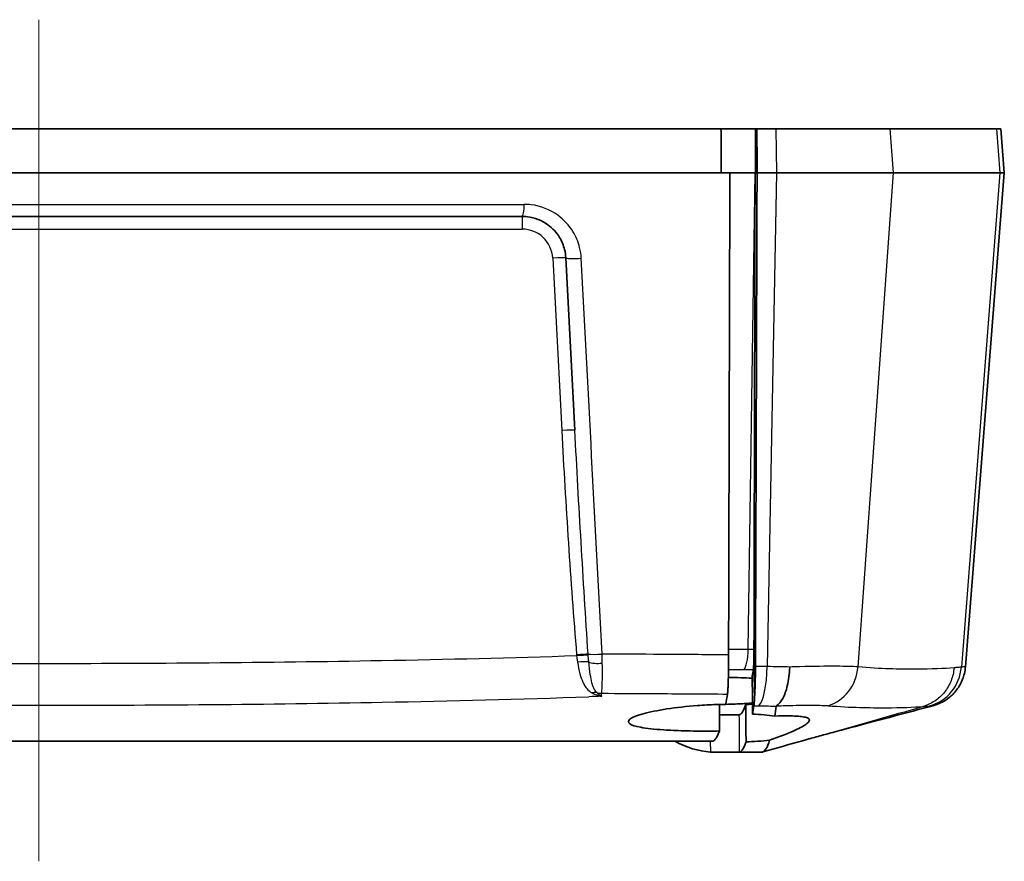
# Model space of a CAD drawing. Units: millimetres. Extents: x 0 to 1594, y 0 to 281.
# Drawn here: x 1295 to 1318, y 233 to 253 of the extents above; entities that cross this region are included whole.
import ezdxf

# ---------------------------------------------------------------- set-up
doc = ezdxf.new("R2010")
doc.units = ezdxf.units.MM
doc.layers.add('Centerline (ISO)', color=7, linetype='Continuous', lineweight=18, true_color=0x80ffff)
doc.layers.add('Visible (ISO)', color=7, linetype='Continuous', lineweight=35)
doc.layers.add('Visible Narrow (ISO)', color=7, linetype='Continuous', lineweight=25)

msp = doc.modelspace()

# ---------------------------------------------------------------- linework, layer by layer
at = {"layer": 'Centerline (ISO)', "linetype": 'Continuous'}
msp.add_line((1295.6221, 252.7289), (1295.6221, 233.4789), dxfattribs=at)
at = {"layer": 'Visible (ISO)'}
for p, q in [((1311.2211, 250.2289), (1280.0231, 250.2289)), ((1312.0092, 250.2289), (1311.2211, 250.2289)), ((1312.0434, 250.2289), (1312.0092, 250.2289)), ((1312.0434, 250.2289), (1312.4755, 250.2289)), ((1312.4755, 250.2289), (1315.0936, 250.2289)), ((1315.0936, 250.2289), (1317.522, 250.2289)), ((1317.522, 250.2289), (1317.6226, 250.2289)), ((1317.6226, 250.2289), (1317.7013, 249.2289)), ((1279.8199, 249.2289), (1311.4244, 249.2289)), ((1311.4244, 249.2289), (1312.0121, 249.2289)), ((1312.0464, 249.2289), (1312.4945, 249.2289)), ((1312.4945, 249.2289), (1315.1651, 249.2289)), ((1315.1651, 249.2289), (1317.5999, 249.2289)), ((1316.8117, 237.9258), (1317.7013, 249.2289)), ((1317.5999, 249.2289), (1317.7013, 249.2289)), ((1306.6731, 248.2289), (1284.5711, 248.2289)), ((1307.6718, 247.2812), (1307.8784, 243.3386)), ((1311.6396, 236.8289), (1311.1874, 236.8289)), ((1311.6397, 236.8289), (1311.1874, 236.8289)), ((1311.1874, 236.8289), (1311.6396, 236.8289)), ((1280.2088, 236.2289), (1311.0354, 236.2289)), ((1311.6471, 235.9789), (1310.9782, 235.9789)), ((1311.6471, 235.9789), (1312.1737, 235.9789))]:
    msp.add_line(p, q, dxfattribs=at)
for points, knots in [([(1311.2211, 250.2289), (1311.2216, 250.0624), (1311.2221, 249.8959), (1311.2231, 249.5622), (1311.2236, 249.3955), (1311.2241, 249.2289)], [0.00100212, 0.00100212, 0.00100212, 0.00100212, 0.05108469, 0.05108469, 0.10122064, 0.10122064, 0.10122064, 0.10122064]), ([(1312.0464, 249.2289), (1312.0459, 249.3959), (1312.0454, 249.5624), (1312.0444, 249.8956), (1312.0439, 250.062), (1312.0434, 250.2289)], [0.00100436, 0.00100436, 0.00100436, 0.00100436, 0.05129529, 0.05129529, 0.10153265, 0.10153265, 0.10153265, 0.10153265]), ([(1311.4244, 249.2289), (1311.4176, 246.7483), (1311.4109, 244.2676), (1311.4009, 240.5917), (1311.3977, 239.3962), (1311.3944, 238.2008)], [0.0113079, 0.0113079, 0.0113079, 0.0113079, 0.7578593, 0.7578593, 1.1176347, 1.1176347, 1.1176347, 1.1176347]), ([(1312.009, 237.9343), (1312.011, 238.5452), (1312.0131, 239.156), (1312.0255, 242.9207), (1312.0359, 246.0749), (1312.0464, 249.2289)], [0.7303162, 0.7303162, 0.7303162, 0.7303162, 0.9141447, 0.9141447, 1.8634764, 1.8634764, 1.8634764, 1.8634764]), ([(1306.6731, 248.2289), (1306.7137, 248.2289), (1306.7542, 248.2264), (1306.9634, 248.2008), (1307.1263, 248.1363), (1307.3689, 247.9589), (1307.4592, 247.8608), (1307.5799, 247.6625), (1307.6193, 247.568), (1307.659, 247.4079), (1307.6684, 247.3448), (1307.6718, 247.2812)], [-0.20003318, -0.20003318, -0.20003318, -0.20003318, -0.18401636, -0.18401636, -0.11663009, -0.11663009, -0.06479449, -0.06479449, -0.02492096, -0.02492096, 0, 0, 0, 0]), ([(1311.9713, 238.082), (1311.9714, 238.0849), (1311.9715, 238.0878), (1311.9728, 238.1255), (1311.9737, 238.1628), (1311.9751, 238.2408), (1311.9754, 238.2812), (1311.9755, 238.322)], [0.039002086, 0.039002086, 0.039002086, 0.039002086, 0.040033004, 0.040033004, 0.052343709, 0.052343709, 0.064630348, 0.064630348, 0.064630348, 0.064630348]), ([(1311.3858, 237.5243), (1311.3872, 237.5735), (1311.3884, 237.6292), (1311.3909, 237.7645), (1311.392, 237.846), (1311.3936, 238.0187), (1311.3942, 238.109), (1311.3944, 238.2008)], [0.017162673, 0.017162673, 0.017162673, 0.017162673, 0.040026993, 0.040026993, 0.067780154, 0.067780154, 0.095427991, 0.095427991, 0.095427991, 0.095427991]), ([(1311.961, 237.8652), (1311.9635, 237.8805), (1311.9656, 237.9086), (1311.9691, 237.9843), (1311.9704, 238.0297), (1311.9713, 238.082)], [0, 0, 0, 0, 0.020306419, 0.020306419, 0.039117647, 0.039117647, 0.039117647, 0.039117647]), ([(1312.009, 237.9343), (1312.0086, 237.8064), (1312.0068, 237.6818), (1312.0014, 237.4843), (1311.9985, 237.4076), (1311.9941, 237.3205), (1311.9931, 237.3024), (1311.992, 237.2849)], [0, 0, 0, 0, 0.038491176, 0.038491176, 0.066384607, 0.066384607, 0.074079906, 0.074079906, 0.074079906, 0.074079906]), ([(1312.7936, 237.9214), (1312.7935, 237.9195), (1312.7935, 237.9176), (1312.7907, 237.8415), (1312.7847, 237.7682), (1312.7661, 237.6263), (1312.7537, 237.558), (1312.7113, 237.3813), (1312.6756, 237.2827), (1312.5911, 237.1247), (1312.543, 237.0666), (1312.4918, 237.0329)], [-0.00057183, -0.00057183, -0.00057183, -0.00057183, 0, 0, 0.02233809, 0.02233809, 0.04467393, 0.04467393, 0.08378849, 0.08378849, 0.1228738, 0.1228738, 0.1228738, 0.1228738]), ([(1316.8117, 237.9258), (1316.8033, 237.8194), (1316.7781, 237.7221), (1316.7078, 237.5418), (1316.6608, 237.4661), (1316.5539, 237.3223), (1316.4975, 237.2711), (1316.3714, 237.1669), (1316.3188, 237.1393), (1316.2279, 237.0917), (1316.1959, 237.0792), (1316.1449, 237.0597), (1316.1266, 237.0538), (1316.0963, 237.0443), (1316.0846, 237.041), (1316.073, 237.0379), (1316.0714, 237.0375), (1316.0699, 237.0371)], [-0.027017332, -0.027017332, -0.027017332, -0.027017332, -0.026191874, -0.026191874, -0.025178473, -0.025178473, -0.023698178, -0.023698178, -0.021122584, -0.021122584, -0.017920059, -0.017920059, -0.014717533, -0.014717533, -0.011515008, -0.011515008, -0.011004706, -0.011004706, -0.011004706, -0.011004706]), ([(1311.9279, 237.6678), (1311.845, 237.6728), (1311.7592, 237.6764), (1311.5791, 237.6812), (1311.4849, 237.6822), (1311.3894, 237.6816)], [-0.893636007, -0.893636007, -0.893636007, -0.893636007, -0.865911266, -0.865911266, -0.836842317, -0.836842317, -0.836842317, -0.836842317]), ([(1311.9359, 237.7134), (1311.9372, 237.5676), (1311.9385, 237.4217), (1311.9411, 237.1323), (1311.9424, 236.9889), (1311.9436, 236.8455)], [-0.08753857, -0.08753857, -0.08753857, -0.08753857, -0.043769298, -0.043769298, -0.000737767, -0.000737767, -0.000737767, -0.000737767]), ([(1311.3687, 237.3047), (1311.3722, 237.3268), (1311.3757, 237.3623), (1311.3814, 237.4427), (1311.3837, 237.481), (1311.3858, 237.5243)], [0, 0, 0, 0, 0.029269848, 0.029269848, 0.049300316, 0.049300316, 0.049300316, 0.049300316]), ([(1311.992, 237.2849), (1311.9903, 237.2333), (1311.9883, 237.1879), (1311.983, 237.0988), (1311.9796, 237.0612), (1311.9759, 237.0381)], [0.007648473, 0.007648473, 0.007648473, 0.007648473, 0.030532009, 0.030532009, 0.06115878, 0.06115878, 0.06115878, 0.06115878]), ([(1311.329, 237.0693), (1311.258, 237.0685), (1311.1867, 237.067), (1310.9706, 237.0599), (1310.8263, 237.0521), (1310.434, 237.0228), (1310.196, 236.9958), (1309.7673, 236.93), (1309.5818, 236.8917), (1309.2901, 236.8107), (1309.1883, 236.7688), (1309.0905, 236.6906), (1309.0897, 236.6548), (1309.1794, 236.5925), (1309.2632, 236.566), (1309.5194, 236.5183), (1309.6984, 236.4987), (1310.0531, 236.4749), (1310.2088, 236.4678), (1310.4696, 236.4606), (1310.5683, 236.4588), (1310.7516, 236.4571), (1310.8356, 236.4569), (1311.0079, 236.4577), (1311.0961, 236.4587), (1311.1841, 236.4604)], [-0.7830444, -0.7830444, -0.7830444, -0.7830444, -0.76158869, -0.76158869, -0.7182193, -0.7182193, -0.64132235, -0.64132235, -0.56288089, -0.56288089, -0.48291455, -0.48291455, -0.40749283, -0.40749283, -0.33694037, -0.33694037, -0.25799965, -0.25799965, -0.20512886, -0.20512886, -0.17435961, -0.17435961, -0.14897467, -0.14897467, -0.12255431, -0.12255431, -0.12255431, -0.12255431]), ([(1311.1895, 237.0646), (1311.2817, 237.0664), (1311.3735, 237.069), (1311.5773, 237.0765), (1311.688, 237.0817), (1311.7949, 237.0882)], [-0.170264552, -0.170264552, -0.170264552, -0.170264552, -0.142499862, -0.142499862, -0.10778965, -0.10778965, -0.10778965, -0.10778965]), ([(1311.7942, 236.2085), (1311.793, 236.3475), (1311.7918, 236.4865), (1311.7894, 236.7716), (1311.7882, 236.9178), (1311.7869, 237.064)], [-0.085550719, -0.085550719, -0.085550719, -0.085550719, -0.043853408, -0.043853408, 0, 0, 0, 0]), ([(1316.0699, 237.0371), (1315.5877, 236.909), (1315.1005, 236.7794), (1314.3315, 236.5744), (1314.037, 236.4958), (1313.6574, 236.3938), (1313.544, 236.3633), (1313.3858, 236.3205), (1313.3311, 236.3056), (1313.2786, 236.2913), (1313.2755, 236.2905), (1313.2707, 236.2892), (1313.2691, 236.2887), (1313.2665, 236.288), (1313.2657, 236.2878), (1313.2647, 236.2875), (1313.2646, 236.2875), (1313.2644, 236.2874), (1313.2643, 236.2874), (1313.2642, 236.2874), (1313.2641, 236.2874), (1313.2641, 236.2874), (1313.264, 236.2874), (1313.232, 236.2786), (1313.2408, 236.281), (1313.1969, 236.269), (1313.1674, 236.2608), (1313.1193, 236.2474), (1313.0997, 236.2418), (1313.0816, 236.2367)], [0, 0, 0, 0, 0.14992843, 0.14992843, 0.24055032, 0.24055032, 0.28249397, 0.28249397, 0.30752523, 0.30752523, 0.30909216, 0.30909216, 0.30995497, 0.30995497, 0.31038638, 0.31038638, 0.31045917, 0.31045917, 0.31049955, 0.31049955, 0.31052194, 0.31052194, 0.31053435, 0.31053435, 0.32710077, 0.32710077, 0.37680838, 0.37680838, 0.41604172, 0.41604172, 0.41604172, 0.41604172]), ([(1311.9436, 236.8455), (1312.0343, 236.8409), (1312.1221, 236.835), (1312.292, 236.8204), (1312.3738, 236.8116), (1312.4511, 236.802)], [-0.062150721, -0.062150721, -0.062150721, -0.062150721, -0.032478175, -0.032478175, -0.00230589, -0.00230589, -0.00230589, -0.00230589]), ([(1312.4511, 236.802), (1312.5631, 236.8047), (1312.6655, 236.8056), (1312.9002, 236.8034), (1313.0148, 236.7975), (1313.14, 236.7774), (1313.1739, 236.7685), (1313.2163, 236.749), (1313.2289, 236.7394), (1313.2429, 236.7176), (1313.244, 236.7053), (1313.2324, 236.6728), (1313.214, 236.6513), (1313.1303, 236.5843), (1313.0393, 236.5338), (1312.764, 236.4076), (1312.565, 236.3298), (1312.3322, 236.2477)], [-0.40498029, -0.40498029, -0.40498029, -0.40498029, -0.36141319, -0.36141319, -0.29306056, -0.29306056, -0.2567485, -0.2567485, -0.22922919, -0.22922919, -0.20113954, -0.20113954, -0.16162525, -0.16162525, -0.08949095, -0.08949095, -0.00014649, -0.00014649, -0.00014649, -0.00014649]), ([(1312.3322, 236.2477), (1312.2461, 236.2391), (1312.1556, 236.2315), (1311.975, 236.2186), (1311.8857, 236.2132), (1311.7942, 236.2085)], [-0.061505661, -0.061505661, -0.061505661, -0.061505661, -0.029699881, -0.029699881, -0.000535422, -0.000535422, -0.000535422, -0.000535422])]:
    msp.add_open_spline(points, degree=3, knots=knots, dxfattribs=at)
for points, weights in [([(1312.0092, 250.2289), (1312.0106, 249.7292), (1312.0121, 249.2289)], [1.9789696903, 1.97803477748, 1.97709964338]), ([(1312.0007, 249.2289), (1311.9881, 243.7479), (1311.9755, 238.322)], [1.76383086184, 1.77097661428, 1.77810783726])]:
    msp.add_rational_spline(points, weights, degree=2, dxfattribs=at)
for points in [[(1311.9713, 238.082), (1311.9724, 238.039), (1311.9736, 237.996), (1311.9747, 237.9529)], [(1311.9359, 237.7134), (1311.9443, 237.7621), (1311.9527, 237.8127), (1311.961, 237.8652)], [(1311.9747, 237.9529), (1311.9805, 237.7301), (1311.9862, 237.5075), (1311.992, 237.2849)], [(1311.9363, 237.6673), (1311.9335, 237.6675), (1311.9307, 237.6676), (1311.9279, 237.6678)], [(1311.3687, 237.3047), (1311.3555, 237.2215), (1311.3423, 237.143), (1311.329, 237.0693)], [(1311.1841, 236.4604), (1311.1859, 236.6618), (1311.1877, 236.8632), (1311.1895, 237.0646)], [(1311.6397, 236.8289), (1311.6889, 236.8411), (1311.738, 236.9196), (1311.7869, 237.064)], [(1311.7869, 237.064), (1311.8393, 237.0667), (1311.8909, 237.0697), (1311.9416, 237.0729)], [(1311.7949, 237.0882), (1311.8447, 237.0912), (1311.8935, 237.0945), (1311.9414, 237.098)], [(1311.9436, 236.8455), (1311.9544, 236.9065), (1311.9652, 236.9707), (1311.9759, 237.0381)], [(1312.4511, 236.802), (1312.4623, 236.8717), (1312.4735, 236.9458), (1312.4846, 237.0242)], [(1312.4846, 237.0242), (1312.485, 237.0269), (1312.4872, 237.0298), (1312.4918, 237.0329)], [(1311.6397, 236.8289), (1311.6396, 236.8289), (1311.6396, 236.8289), (1311.6396, 236.8289)], [(1311.6397, 236.8289), (1311.6397, 236.8289), (1311.6396, 236.8289), (1311.6396, 236.8289)], [(1311.1841, 236.4604), (1311.1347, 236.3183), (1311.0851, 236.2409), (1311.0354, 236.2289)], [(1312.1737, 235.9789), (1312.2275, 235.9919), (1312.2808, 236.0817), (1312.3322, 236.2477)], [(1310.1655, 236.2289), (1310.4364, 236.0786), (1310.7073, 235.9953), (1310.9782, 235.9789)], [(1311.6471, 235.9789), (1311.6963, 235.9908), (1311.7454, 236.0676), (1311.7942, 236.2085)], [(1312.1787, 235.9803), (1312.4796, 236.0657), (1312.7806, 236.1512), (1313.0816, 236.2367)]]:
    msp.add_open_spline(points, degree=3, dxfattribs=at)
at = {"layer": 'Visible Narrow (ISO)'}
for p, q in [((1312.4755, 250.2289), (1312.4945, 249.2289)), ((1315.1651, 249.2289), (1315.0936, 250.2289)), ((1317.522, 250.2289), (1317.5999, 249.2289)), ((1311.8428, 238.3231), (1312.0007, 249.2289)), ((1312.0121, 249.2289), (1312.0464, 249.2289)), ((1312.4945, 249.2289), (1312.2802, 237.932)), ((1314.3567, 237.9254), (1315.1651, 249.2289)), ((1317.5999, 249.2289), (1316.7189, 237.9202)), ((1284.5236, 248.5053), (1306.7206, 248.5053)), ((1306.6731, 248.2289), (1306.6731, 247.9393)), ((1284.5711, 247.9393), (1306.6731, 247.9393)), ((1307.3722, 247.276), (1307.5788, 243.3333)), ((1310.976, 236.2289), (1310.9782, 235.9789))]:
    msp.add_line(p, q, dxfattribs=at)
msp.add_arc((1306.6731, 247.2393), 0.7, 3, 90, dxfattribs=at)
for centre, major_axis, ratio, start_param, end_param in [((1306.6731, 248.5289), (0, -0.3), 0.158679, 0, 1.4922565), ((1307.3722, 247.2655), (0.2996, 0.0157), 0.0348517, 0, 1.5689698), ((1307.9714, 247.2969), (-0.2996, -0.0157), 0.0889522, 0, 1.7443368), ((1307.5788, 243.3229), (0.2996, 0.0157), 0.0348517, 0, 1.5689698), ((1311.7247, 238.3537), (-0.0041, -0.5), 0.2371554, 0.2326112, 1.511672), ((1307.9179, 238.1903), (0.299, 0.0244), 0.0347839, 0.485994, 1.5679563), ((1307.92, 238.1661), (-0.2986, -0.0284), 0.0347424, 3.6293061, 4.7090797), ((1307.9406, 237.9795), (-0.2976, -0.0378), 0.1780219, 3.651776, 4.6946356), ((1308.4459, 238.2432), (-0.2996, -0.0157), 0.0895568, 0.4878052, 1.7531687), ((1308.4535, 238.0971), (0.2996, 0.0157), 0.2998999, 3.6694955, 4.8753247), ((1312.0399, 238.0105), (-0.0085, -1), 0.2416585, 0.2337314, 1.494319), ((1313.4508, 238.0039), (-0.0999, -0.995), 0.9092755, 0.3518819, 1.5832219), ((1315.7321, 237.9986), (0.0973, -0.9953), 0.9896041, 0.1665766, 1.3958103), ((1308.2834, 237.0605), (0.1641, 0.2512), 0.7542927, 0.3132779, 0.7499313), ((1308.4788, 237.6146), (0.2996, 0.0157), 0.9759225, 4.3295918, 4.6975764)]:
    msp.add_ellipse(centre, major_axis=major_axis, ratio=ratio, start_param=start_param, end_param=end_param, dxfattribs=at)
for points, knots in [([(1308.0245, 247.2734), (1308.0201, 247.356), (1308.0078, 247.4381), (1307.956, 247.6462), (1307.9045, 247.769), (1307.7469, 248.0269), (1307.629, 248.1544), (1307.3123, 248.385), (1307.0996, 248.4689), (1306.8264, 248.5021), (1306.7735, 248.5053), (1306.7206, 248.5053)], [0, 0, 0, 0, 0.02492096, 0.02492096, 0.06479449, 0.06479449, 0.11663009, 0.11663009, 0.18401636, 0.18401636, 0.20003318, 0.20003318, 0.20003318, 0.20003318]), ([(1308.5016, 238.2196), (1308.4221, 239.7286), (1308.3425, 241.2375), (1308.1835, 244.2554), (1308.104, 245.7644), (1308.0245, 247.2734)], [-0.91024664, -0.91024664, -0.91024664, -0.91024664, -0.45512332, -0.45512332, 0, 0, 0, 0]), ([(1307.5788, 243.3333), (1307.6237, 242.4772), (1307.6739, 241.6213), (1307.7862, 239.9104), (1307.8481, 239.0552), (1307.9179, 238.2008)], [-0.51470659, -0.51470659, -0.51470659, -0.51470659, -0.2573533, -0.2573533, 0, 0, 0, 0]), ([(1308.1819, 238.2167), (1308.1247, 239.0698), (1308.0714, 239.9232), (1307.9706, 241.6306), (1307.9232, 242.4845), (1307.8784, 243.3386)], [0, 0, 0, 0, 0.2573533, 0.2573533, 0.51470659, 0.51470659, 0.51470659, 0.51470659]), ([(1311.8428, 238.3231), (1311.778, 238.3237), (1311.7132, 238.3242), (1311.5835, 238.3252), (1311.5186, 238.3258), (1311.4537, 238.3263), (1311.434, 238.3264), (1311.4144, 238.3266), (1311.3948, 238.3267)], [-0.039739537, -0.039739537, -0.039739537, -0.039739537, -0.019869768, -0.019869768, 0, 0, 0, 0.006012542, 0.006012542, 0.006012542, 0.006012542]), ([(1311.9755, 238.322), (1311.967, 238.3221), (1311.9585, 238.3222), (1311.9143, 238.3225), (1311.8785, 238.3228), (1311.8428, 238.3231)], [0.00833282, 0.00833282, 0.00833282, 0.00833282, 0.010948202, 0.010948202, 0.021896404, 0.021896404, 0.021896404, 0.021896404]), ([(1307.92, 238.1765), (1306.4323, 238.1273), (1304.9441, 238.0916), (1300.8294, 238.0175), (1298.2024, 237.9975), (1295.5755, 237.9977), (1292.7543, 237.998), (1289.933, 238.0214), (1285.8494, 238.1028), (1284.5867, 238.1348), (1283.3242, 238.1765)], [0.341507, 0.341507, 0.341507, 0.341507, 0.7880696, 0.7880696, 1.5761392, 1.5761392, 1.5761392, 2.4225111, 2.4225111, 2.8014563, 2.8014563, 2.8014563, 2.8014563]), ([(1307.9179, 238.2008), (1307.9182, 238.1967), (1307.9186, 238.1927), (1307.9193, 238.1846), (1307.9196, 238.1806), (1307.92, 238.1765)], [-0.0024330408, -0.0024330408, -0.0024330408, -0.0024330408, -0.0012165204, -0.0012165204, 0, 0, 0, 0]), ([(1307.92, 238.1765), (1307.9224, 238.1557), (1307.9249, 238.1349), (1307.9312, 238.087), (1307.935, 238.0599), (1307.9392, 238.0331)], [-0.018899686, -0.018899686, -0.018899686, -0.018899686, -0.010724401, -0.010724401, 0, 0, 0, 0]), ([(1308.1834, 238.1961), (1308.1831, 238.1995), (1308.1829, 238.2029), (1308.1824, 238.2098), (1308.1821, 238.2133), (1308.1819, 238.2167)], [0, 0, 0, 0, 0.0012165204, 0.0012165204, 0.0024330408, 0.0024330408, 0.0024330408, 0.0024330408]), ([(1308.1971, 238.0383), (1308.1942, 238.0675), (1308.1916, 238.0972), (1308.187, 238.1499), (1308.1852, 238.1729), (1308.1834, 238.1961)], [0, 0, 0, 0, 0.010724401, 0.010724401, 0.018899686, 0.018899686, 0.018899686, 0.018899686]), ([(1311.3944, 238.2008), (1311.1627, 238.2025), (1310.9306, 238.2042), (1310.413, 238.2078), (1310.1272, 238.2097), (1309.841, 238.2116), (1309.3955, 238.2144), (1308.9489, 238.2171), (1308.5016, 238.2196)], [0.0160806, 0.0160806, 0.0160806, 0.0160806, 0.08646896, 0.08646896, 0.17293792, 0.17293792, 0.17293792, 0.30758215, 0.30758215, 0.30758215, 0.30758215]), ([(1307.9392, 238.0331), (1307.9538, 237.9391), (1307.9721, 237.848), (1308.014, 237.6955), (1308.0359, 237.6317), (1308.0784, 237.5386), (1308.0963, 237.5053), (1308.1414, 237.4371), (1308.1696, 237.4037), (1308.2243, 237.3577), (1308.2475, 237.342), (1308.2743, 237.3286)], [-0.12540697, -0.12540697, -0.12540697, -0.12540697, -0.08782518, -0.08782518, -0.05731739, -0.05731739, -0.03836529, -0.03836529, -0.01475588, -0.01475588, 0, 0, 0, 0]), ([(1308.3811, 237.3376), (1308.3675, 237.3489), (1308.3556, 237.3624), (1308.3274, 237.4029), (1308.3127, 237.4331), (1308.2888, 237.4966), (1308.2791, 237.5282), (1308.2558, 237.6185), (1308.2433, 237.6822), (1308.2186, 237.8391), (1308.207, 237.9359), (1308.1971, 238.0383)], [0, 0, 0, 0, 0.01475588, 0.01475588, 0.03836529, 0.03836529, 0.05731739, 0.05731739, 0.08782518, 0.08782518, 0.12540697, 0.12540697, 0.12540697, 0.12540697]), ([(1308.4897, 237.3221), (1308.4942, 237.3433), (1308.4981, 237.3782), (1308.5061, 237.5019), (1308.5089, 237.6116), (1308.5093, 237.8253), (1308.5085, 237.9159), (1308.5068, 238.011)], [0, 0, 0, 0, 0.020548274, 0.020548274, 0.054108701, 0.054108701, 0.075083968, 0.075083968, 0.075083968, 0.075083968]), ([(1311.3921, 237.8697), (1311.4463, 237.8693), (1311.5005, 237.8688), (1311.6191, 237.8679), (1311.6836, 237.8674), (1311.748, 237.8669)], [0.003192579, 0.003192579, 0.003192579, 0.003192579, 0.019869768, 0.019869768, 0.039739537, 0.039739537, 0.039739537, 0.039739537]), ([(1311.748, 237.8669), (1311.7835, 237.8666), (1311.819, 237.8664), (1311.89, 237.8658), (1311.9255, 237.8655), (1311.961, 237.8652)], [-0.021896404, -0.021896404, -0.021896404, -0.021896404, -0.010948202, -0.010948202, 0, 0, 0, 0]), ([(1312.2802, 237.932), (1312.2612, 237.9322), (1312.2423, 237.9323), (1312.2044, 237.9327), (1312.1855, 237.9328), (1312.1666, 237.933), (1312.1141, 237.9334), (1312.0615, 237.9338), (1312.009, 237.9343)], [0, 0, 0, 0, 0.00576749, 0.00576749, 0.01153498, 0.01153498, 0.01153498, 0.027526812, 0.027526812, 0.027526812, 0.027526812]), ([(1312.7936, 237.9214), (1312.7118, 237.9244), (1312.6284, 237.9268), (1312.457, 237.9303), (1312.369, 237.9315), (1312.2802, 237.932)], [0.005601977, 0.005601977, 0.005601977, 0.005601977, 0.023887762, 0.023887762, 0.042553704, 0.042553704, 0.042553704, 0.042553704]), ([(1314.3567, 237.9254), (1314.2317, 237.9339), (1314.0646, 237.9381), (1313.6266, 237.9405), (1313.3376, 237.9369), (1312.9456, 237.9263), (1312.8702, 237.924), (1312.7936, 237.9214)], [0, 0, 0, 0, 0.06139379, 0.06139379, 0.13511536, 0.13511536, 0.15219638, 0.15219638, 0.15219638, 0.15219638]), ([(1316.551, 237.904), (1316.3325, 237.8857), (1316.0385, 237.8736), (1315.3044, 237.8712), (1314.8639, 237.8762), (1314.3567, 237.9254)], [0.0002186, 0.0002186, 0.0002186, 0.0002186, 0.35470353, 0.35470353, 0.70940706, 0.70940706, 0.70940706, 0.70940706]), ([(1316.551, 237.904), (1316.5434, 237.8026), (1316.5205, 237.7024), (1316.4462, 237.5138), (1316.3947, 237.4253), (1316.2679, 237.2683), (1316.1926, 237.1997), (1316.0252, 237.0888), (1315.933, 237.0465), (1315.8367, 237.0192)], [0, 0, 0, 0, 0.25, 0.25, 0.5, 0.5, 0.75, 0.75, 1, 1, 1, 1]), ([(1316.7189, 237.9202), (1316.6939, 237.9178), (1316.6674, 237.9153), (1316.6114, 237.9099), (1316.582, 237.907), (1316.551, 237.904)], [0, 0, 0, 0, 0.05048927, 0.05048927, 0.10075918, 0.10075918, 0.10075918, 0.10075918]), ([(1316.8117, 237.9258), (1316.8117, 237.9262), (1316.8072, 237.9263), (1316.7835, 237.9251), (1316.757, 237.9235), (1316.7189, 237.9202)], [0.02701733, 0.02701733, 0.02701733, 0.02701733, 0.07124939, 0.07124939, 0.14249877, 0.14249877, 0.14249877, 0.14249877]), ([(1283.0463, 237.2424), (1284.3959, 237.1946), (1285.7446, 237.1588), (1289.9216, 237.0727), (1292.7484, 237.0485), (1295.5754, 237.0482), (1298.2077, 237.0479), (1300.8399, 237.0687), (1305.0475, 237.147), (1306.6222, 237.1866), (1308.1979, 237.2424)], [-2.8259463, -2.8259463, -2.8259463, -2.8259463, -2.4225111, -2.4225111, -1.5761392, -1.5761392, -1.5761392, -0.7880696, -0.7880696, -0.3170169, -0.3170169, -0.3170169, -0.3170169]), ([(1308.2743, 237.3286), (1308.3099, 237.3109), (1308.3462, 237.2958), (1308.4192, 237.2706), (1308.456, 237.2605), (1308.4927, 237.2531)], [-0.038922168, -0.038922168, -0.038922168, -0.038922168, -0.019373017, -0.019373017, 0.000176135, 0.000176135, 0.000176135, 0.000176135]), ([(1308.4927, 237.2531), (1308.474, 237.2638), (1308.4552, 237.2762), (1308.4179, 237.3043), (1308.3993, 237.3201), (1308.3811, 237.3376)], [-0.000176135, -0.000176135, -0.000176135, -0.000176135, 0.019373017, 0.019373017, 0.038922168, 0.038922168, 0.038922168, 0.038922168]), ([(1308.4897, 237.3221), (1308.8858, 237.32), (1309.2813, 237.3178), (1309.6761, 237.3155), (1309.9591, 237.3139), (1310.2417, 237.3121), (1310.8059, 237.3085), (1311.0875, 237.3067), (1311.3687, 237.3047)], [-0.29357766, -0.29357766, -0.29357766, -0.29357766, -0.17293792, -0.17293792, -0.17293792, -0.08646896, -0.08646896, -0.00006314, -0.00006314, -0.00006314, -0.00006314]), ([(1311.9759, 237.0381), (1311.9944, 237.0379), (1312.0129, 237.0378), (1312.0501, 237.0375), (1312.0688, 237.0374), (1312.0875, 237.0372)], [-0.011457552, -0.011457552, -0.011457552, -0.011457552, -0.00576749, -0.00576749, 0, 0, 0, 0]), ([(1312.0875, 237.0372), (1312.1481, 237.0368), (1312.2081, 237.0356), (1312.326, 237.032), (1312.3826, 237.0297), (1312.4407, 237.0265)], [-0.042553704, -0.042553704, -0.042553704, -0.042553704, -0.023887762, -0.023887762, -0.005226806, -0.005226806, -0.005226806, -0.005226806]), ([(1312.4918, 237.0329), (1312.5608, 237.0359), (1312.6285, 237.0386), (1312.923, 237.0488), (1313.1316, 237.0521), (1313.4392, 237.05), (1313.5561, 237.0464), (1313.6453, 237.0403)], [-0.15638907, -0.15638907, -0.15638907, -0.15638907, -0.13511536, -0.13511536, -0.06139379, -0.06139379, -0.00511641, -0.00511641, -0.00511641, -0.00511641]), ([(1313.0816, 236.2367), (1313.6526, 236.3988), (1314.2236, 236.561), (1315.1419, 236.8219), (1315.4893, 236.9205), (1315.8367, 237.0192)], [0.10395185, 0.10395185, 0.10395185, 0.10395185, 0.28576552, 0.28576552, 0.3963757, 0.3963757, 0.3963757, 0.3963757]), ([(1313.6689, 237.0385), (1314.2001, 236.995), (1314.6326, 236.9911), (1315.3509, 236.993), (1315.6324, 237.0033), (1315.8367, 237.0192)], [-0.70940706, -0.70940706, -0.70940706, -0.70940706, -0.35470353, -0.35470353, -0.00008463, -0.00008463, -0.00008463, -0.00008463]), ([(1315.8367, 237.0192), (1315.8652, 237.0218), (1315.8924, 237.0243), (1315.944, 237.0289), (1315.9684, 237.0311), (1315.9913, 237.0331)], [-0.10089339, -0.10089339, -0.10089339, -0.10089339, -0.05048927, -0.05048927, 0, 0, 0, 0]), ([(1316.0017, 237.034), (1316.0288, 237.0361), (1316.0483, 237.0374), (1316.0703, 237.0384), (1316.0738, 237.0381), (1316.0699, 237.0371)], [-0.1345734, -0.1345734, -0.1345734, -0.1345734, -0.07124939, -0.07124939, -0.01100471, -0.01100471, -0.01100471, -0.01100471])]:
    msp.add_open_spline(points, degree=3, knots=knots, dxfattribs=at)
for points in [[(1308.5068, 238.011), (1308.5055, 238.0788), (1308.5038, 238.1489), (1308.5016, 238.2196)], [(1311.961, 237.8652), (1311.95, 237.796), (1311.939, 237.7302), (1311.9279, 237.6678)], [(1308.4927, 237.2531), (1308.3944, 237.2494), (1308.2962, 237.2459), (1308.1979, 237.2424)], [(1308.4927, 237.2531), (1308.4917, 237.2757), (1308.4907, 237.2987), (1308.4897, 237.3221)], [(1311.7949, 237.0882), (1311.7434, 236.9283), (1311.6916, 236.8418), (1311.6397, 236.8289)], [(1312.4407, 237.0265), (1312.4513, 237.026), (1312.4623, 237.0254), (1312.4731, 237.0248)], [(1312.4731, 237.0248), (1312.4769, 237.0246), (1312.4808, 237.0244), (1312.4846, 237.0242)], [(1313.6453, 237.0403), (1313.6534, 237.0397), (1313.6612, 237.0392), (1313.6689, 237.0385)], [(1315.9913, 237.0331), (1315.9949, 237.0334), (1315.9984, 237.0337), (1316.0017, 237.034)], [(1311.6397, 236.8289), (1311.4889, 236.8289), (1311.3382, 236.8289), (1311.1874, 236.8289)], [(1311.6471, 235.9789), (1311.6447, 236.2622), (1311.6422, 236.5455), (1311.6397, 236.8289)]]:
    msp.add_open_spline(points, degree=3, dxfattribs=at)

doc.saveas('drawing.dxf')
